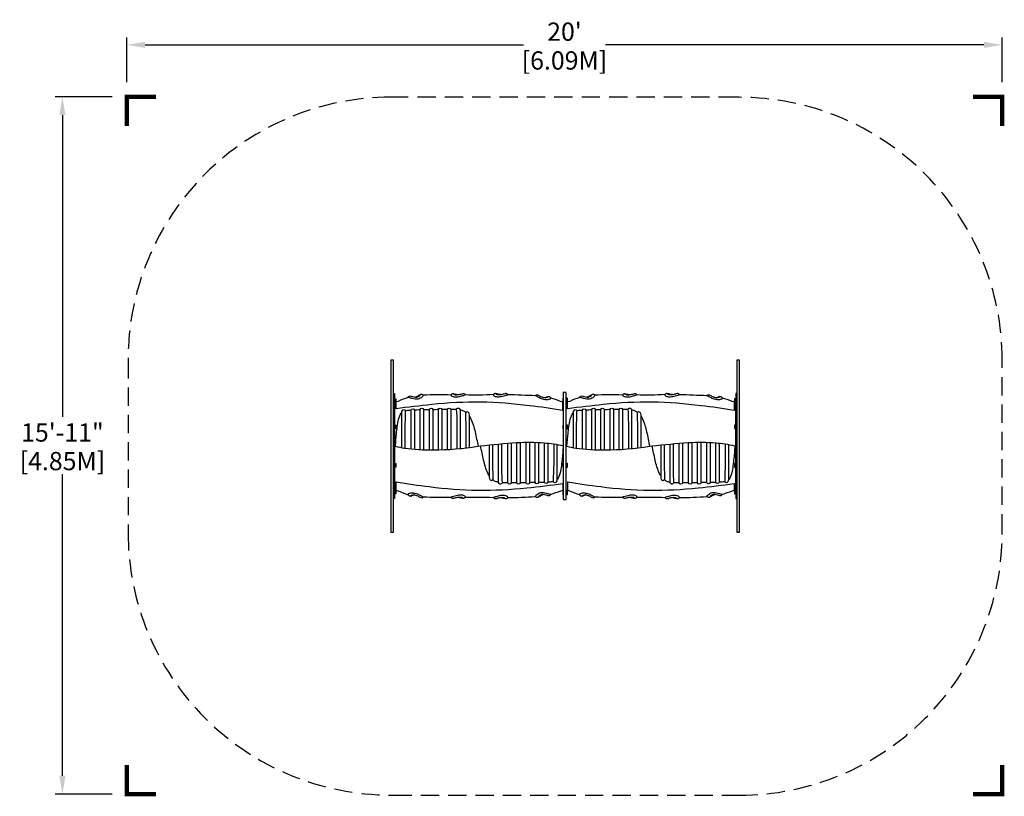
# Model space of a CAD drawing. Extents: x -102 to 168, y -96 to 117.
import ezdxf
from ezdxf.enums import TextEntityAlignment as Align

# ---------------------------------------------------------------- set-up
doc = ezdxf.new("R2010")
doc.units = 0
doc.header["$LTSCALE"] = 10
doc.header["$MEASUREMENT"] = 0
doc.linetypes.add('DASHED', pattern=[0.75, 0.5, -0.25])
doc.layers.get('0').update_dxf_attribs({"linetype": 'CONTINUOUS'})
for name, color, linetype in [('PW_DIMS_ASTM', 30, 'CONTINUOUS'), ('PW_FallZone_ASTM', 30, 'DASHED'), ('PW_STRUCTURE', 121, 'CONTINUOUS')]:
    doc.layers.add(name, color=color, linetype=linetype)
doc.styles.get("Standard").update_dxf_attribs({"font": 'TAHOMA.TTF', "width": 0.9})
doc.dimstyles.new('PW_Imperial', dxfattribs={"dimtxt": 5, "dimasz": 5, "dimexe": 2, "dimexo": 4, "dimgap": 1, "dimtad": 0, "dimtih": 1, "dimtoh": 1, "dimdec": 0, "dimrnd": 1, "dimzin": 0, "dimdsep": 46, "dimlunit": 3, "dimtxsty": 'Standard', "dimcen": 0.09, "dimadec": 0, "dimazin": 0, "dimtfac": 1, "dimtdec": 0, "dimtofl": 0, "dimtmove": 0, "dimatfit": 3, "dimfxl": 0, "dimtolj": 1, "dimtzin": 0, "dimarcsym": 0})

# ---------------------------------------------------------------- blocks, each defined once
blk = doc.blocks.new('ImpCorner')
at = {"linetype": 'Continuous', "const_width": 1.2}
blk.add_lwpolyline([(8, 0), (0, 0), (0, 8)], dxfattribs=at)
blk = doc.blocks.new('*D7')
at = {"layer": 'PW_DIMS_ASTM', "color": 0, "linetype": 'Continuous', "lineweight": -2}
for p, q in [((-72.34, 99.65), (-72.34, 111.9)), ((167.46, 99.65), (167.46, 111.9)), ((-67.34, 109.9), (36.31, 109.9)), ((162.46, 109.9), (58.82, 109.9))]:
    blk.add_line(p, q, dxfattribs=at)
at = {"layer": 'PW_DIMS_ASTM', "color": 0, "linetype": 'Continuous'}
for points in [[(-67.34, 110.74), (-67.34, 109.07), (-72.34, 109.9)], [(162.46, 110.74), (162.46, 109.07), (167.46, 109.9)]]:
    blk.add_solid(points, dxfattribs=at)
at = {"layer": 'PW_DIMS_ASTM', "color": 0, "linetype": 'Continuous', "char_height": 5, "attachment_point": 5}
for s, insert in [("\\A1;20'", (47.56, 113.51)), ('\\A1;[6.09M]', (47.56, 105.63))]:
    blk.add_mtext(s, dxfattribs=dict(at, insert=insert))
blk = doc.blocks.new('*D8')
at = {"layer": 'PW_DIMS_ASTM', "color": 0, "linetype": 'Continuous', "lineweight": -2}
for p, q in [((-76.34, 95.65), (-91.97, 95.65)), ((-89.97, 90.65), (-89.97, 8.02)), ((-89.97, -90.27), (-89.97, -7.64)), ((-76.34, -95.27), (-91.97, -95.27))]:
    blk.add_line(p, q, dxfattribs=at)
at = {"layer": 'PW_DIMS_ASTM', "color": 0, "linetype": 'Continuous'}
for points in [[(-90.81, 90.65), (-89.14, 90.65), (-89.97, 95.65)], [(-90.81, -90.27), (-89.14, -90.27), (-89.97, -95.27)]]:
    blk.add_solid(points, dxfattribs=at)
at = {"layer": 'PW_DIMS_ASTM', "color": 0, "linetype": 'Continuous', "char_height": 5, "attachment_point": 5}
for s, insert in [('\\A1;15\'-11"', (-89.97, 3.75)), ('\\A1;[4.85M]', (-89.97, -4.08))]:
    blk.add_mtext(s, dxfattribs=dict(at, insert=insert))

msp = doc.modelspace()

# ---------------------------------------------------------------- linework, layer by layer
at = {"layer": 'PW_FallZone_ASTM'}
msp.add_lwpolyline([(95.46, 95.53), (94.79, 95.53), (0.75, 95.58), (0, 95.58, 0.414214), (-72, 23.58), (-72, -23.53, 0.414389), (0.04, -95.53), (0.71, -95.53), (94.75, -95.58), (95.5, -95.58, 0.414214), (167.5, -23.58), (167.5, 23.53, 0.414389)], format="xyb", close=True, dxfattribs=at)
at = {"layer": 'PW_STRUCTURE'}
for points in [[(0, 23.58), (0, -23.53), (0.75, -23.53), (0.75, 23.58)], [(94.75, 23.53), (94.75, -23.58), (95.5, -23.58), (95.5, 23.53)], [(0.75, -14.35), (0.75, 14.4), (1, 14.4), (1, -14.35)], [(48, -14.59), (48, 14.66), (47.25, 14.66), (47.25, -14.59)], [(94.75, -14.35), (94.75, 14.4), (94.5, 14.4), (94.5, -14.35)]]:
    msp.add_lwpolyline(points, close=True, dxfattribs=at)
for points in [[(6.53, 13.45), (6.82, 13.55, 0.053985), (7.7, 13.93, -0.010244), (8.22, 14.22, -0.299659), (8.68, 14.17, -0.07634), (8.88, 13.95, -0.096675), (8.57, 13.49, -0.148565), (7.46, 12.91, -0.085958), (5.88, 13.03, 0.021156), (4.93, 13.32, 0.123142), (4.76, 13.32, -0.23845), (4.86, 13.61, -0.246478), (5.37, 13.75, -0.052265), (5.98, 13.57, 0.019075), (6.74, 13.42, 0.103388), (7.55, 13.57, 0.070175), (7.99, 13.93, 0.345173), (7.98, 14.09)], [(16.45, 14.01, 0.021715), (8.88, 13.95)], [(18.47, 14.04), (18.28, 14.07, -0.012895), (17.68, 14.19, -0.033433), (17.16, 14.35, 0.059646), (16.87, 14.36, 0.126253), (16.55, 14.18, 0.142798), (16.45, 14.01, 0.225303), (16.54, 13.86, 0.08906), (17.04, 13.6, 0.104492), (18.17, 13.5, 0.037384), (19.41, 13.76, -0.048791), (20.37, 14.02, 0.096348), (20.27, 14.2, 0.227054), (19.92, 14.36, 0.042494), (19.45, 14.28, -0.082749), (18.42, 14.03, -0.082364), (17.75, 14.01, -0.045824), (17.36, 14.11, -0.413034), (17.29, 14.3)], [(28.1, 14.11, -0.022217), (20.37, 14.02)], [(30.25, 14.1), (30.15, 14.11, -0.058631), (29.44, 14.23, 0.009392), (28.88, 14.38, 0.118332), (28.48, 14.39, 0.153976), (28.16, 14.2, 0.199987), (28.09, 13.99, 0.195948), (28.21, 13.83, 0.127373), (29.04, 13.56, 0.070562), (30.25, 13.64, 0.031088), (31.63, 13.98, -0.104348), (32.01, 14.07, 0.306871), (31.6, 14.41, 0.120635), (31.2, 14.35, -0.033274), (30.26, 14.1, -0.048534), (29.49, 14.05, -0.1058), (29.04, 14.13, -0.108048), (28.9, 14.23, -0.295113), (28.89, 14.38)], [(39.61, 13.79, 0.00729), (32.01, 14.07)], [(42.15, 13.28), (42.31, 13.33, 0.036266), (42.72, 13.5, -0.152843), (43.29, 13.63, -0.157661), (43.63, 13.45, -0.16855), (43.77, 13.13, -0.249439), (43.28, 12.76, -0.127621), (42.28, 12.73, -0.043995), (40.97, 13.09, 0.00992), (40.14, 13.5, 0.055892), (39.61, 13.79, -0.160249), (39.88, 14.05, -0.231254), (40.2, 14.09, -0.051495), (40.67, 13.85, 0.047472), (41.44, 13.47, 0.057977), (42.29, 13.27, 0.147397), (42.86, 13.39, 0.190733), (42.99, 13.51, 0.467064), (42.97, 13.56, 0.039869), (42.88, 13.57, 0.039869)], [(53.53, 13.45), (53.82, 13.55, 0.053985), (54.7, 13.93, -0.010244), (55.22, 14.22, -0.299659), (55.68, 14.17, -0.07634), (55.88, 13.95, -0.096675), (55.57, 13.49, -0.148565), (54.46, 12.91, -0.085958), (52.88, 13.03, 0.021156), (51.93, 13.32, 0.123142), (51.76, 13.32, -0.23845), (51.86, 13.61, -0.246478), (52.37, 13.75, -0.052265), (52.98, 13.57, 0.019075), (53.74, 13.42, 0.103388), (54.55, 13.57, 0.070175), (54.99, 13.93, 0.345173), (54.98, 14.09)], [(63.45, 14.01, 0.021715), (55.88, 13.95)], [(65.47, 14.04), (65.28, 14.07, -0.012895), (64.68, 14.19, -0.033433), (64.16, 14.35, 0.059646), (63.87, 14.36, 0.126253), (63.55, 14.18, 0.142798), (63.45, 14.01, 0.225303), (63.54, 13.86, 0.08906), (64.04, 13.6, 0.104492), (65.17, 13.5, 0.037384), (66.41, 13.76, -0.048791), (67.37, 14.02, 0.096348), (67.27, 14.2, 0.227054), (66.92, 14.36, 0.042494), (66.45, 14.28, -0.082749), (65.42, 14.03, -0.082364), (64.75, 14.01, -0.045824), (64.36, 14.11, -0.413034), (64.29, 14.3)], [(75.1, 14.11, -0.022217), (67.37, 14.02)], [(77.25, 14.1), (77.15, 14.11, -0.058631), (76.44, 14.23, 0.009392), (75.88, 14.38, 0.118332), (75.48, 14.39, 0.153976), (75.16, 14.2, 0.199987), (75.09, 13.99, 0.195948), (75.21, 13.83, 0.127373), (76.04, 13.56, 0.070562), (77.25, 13.64, 0.031088), (78.63, 13.98, -0.104348), (79.01, 14.07, 0.306871), (78.6, 14.41, 0.120635), (78.2, 14.35, -0.033274), (77.26, 14.1, -0.048534), (76.49, 14.05, -0.1058), (76.04, 14.13, -0.108048), (75.9, 14.23, -0.295113), (75.89, 14.38)], [(86.61, 13.79, 0.00729), (79.01, 14.07)], [(89.15, 13.28), (89.31, 13.33, 0.036266), (89.72, 13.5, -0.152843), (90.29, 13.63, -0.157661), (90.63, 13.45, -0.16855), (90.77, 13.13, -0.249439), (90.28, 12.76, -0.127621), (89.28, 12.73, -0.043995), (87.97, 13.09, 0.00992), (87.14, 13.5, 0.055892), (86.61, 13.79, -0.160249), (86.88, 14.05, -0.231254), (87.2, 14.09, -0.051495), (87.67, 13.85, 0.047472), (88.44, 13.47, 0.057977), (89.29, 13.27, 0.147397), (89.86, 13.39, 0.190733), (89.99, 13.51, 0.467064), (89.97, 13.56, 0.039869), (89.88, 13.57, 0.039869)], [(4.8, 13.32, 0.000159), (4.76, 13.32, 0.042646), (2, 12.27), (1, 12.02)], [(47.04, 12.13), (47.04, 9.77, 0.015301), (37.97, 11.06, 0.060891), (11.27, 11.4, 0.007692), (1.42, 10.25), (1.42, 12.13)], [(47.25, 12.08), (46.49, 12.27, 0.056664), (43.77, 13.13)], [(51.8, 13.32, 0.000159), (51.76, 13.32, 0.042646), (49, 12.27), (48, 12.02)], [(94.04, 12.13), (94.04, 9.77, 0.015301), (84.97, 11.06, 0.060891), (58.27, 11.4, 0.007692), (48.42, 10.25), (48.42, 12.13)], [(94.5, 12.02), (93.49, 12.27, 0.056664), (90.77, 13.13)], [(1.26, -0.01), (1.49, 2.86, -0.023208), (2.01, 6.89, -0.078609), (2.67, 8.8, -0.074653), (3.01, 9.25, -0.074653)], [(3.01, -0.43), (3.01, 9.23, -0.146698), (3.18, 9.81, -0.202671), (3.53, 10.04, -0.405176), (3.94, 9.77, 0.049517), (3.9, 9.07), (3.79, 4.28), (3.79, -0.58)], [(3.94, 9.77, -0.034141), (4.2, 9.81, -0.005387), (5.53, 9.91, -0.005387)], [(5.53, -0.75), (5.53, 9.88, -0.820926), (6.44, 9.88), (6.44, -0.83)], [(6.41, 9.96, -0.006565), (8.05, 10.01, -0.006565)], [(8.05, -0.87), (8.05, 10.03, -0.820926), (8.96, 10.03), (8.96, -0.97)], [(8.96, 10.03, -0.004327), (10.03, 10.03, -0.00077), (10.56, 10.04, -0.00077)], [(10.56, -1.01), (10.56, 10.05, -0.820926), (11.47, 10.05), (11.47, -1.02)], [(11.46, 10.07, -0.00237), (13.08, 10.1)], [(13.07, -1), (13.07, 10.07, -0.820926), (13.98, 10.07), (13.98, -0.97)], [(13.97, 10.11, -0.002346), (15.57, 10.12)], [(15.56, -0.91), (15.56, 10.08, -0.820926), (16.47, 10.08), (16.47, -0.85)], [(16.46, 10.12, -0.001523), (17.5, 10.11, -0.022286), (18.03, 10.1)], [(18.16, -0.73), (18.16, 6.38, 0.01712), (18.03, 10.12, -0.405371), (18.62, 10.42, -0.212452), (18.97, 9.97), (18.97, -0.65)], [(18.97, 9.97, -0.040003), (19.89, 9.69, -0.045907), (20.57, 9.26)], [(20.66, -0.47), (20.66, 4.42), (20.57, 9.26), (20.89, 9.54, -0.254016), (21.4, 8.97, -0.074124), (21.48, 8.24), (21.48, -0.37)], [(21.48, 8.3, -0.054797), (21.95, 7.45, -0.053861), (23.07, 3.9, -0.0123), (23.9, -0.03)], [(48.26, -0.01), (48.49, 2.86, -0.023208), (49.01, 6.89, -0.078609), (49.67, 8.8, -0.074653), (50.01, 9.25, -0.074653)], [(50.01, -0.43), (50.01, 9.23, -0.146698), (50.18, 9.81, -0.202671), (50.53, 10.04, -0.405176), (50.94, 9.77, 0.049517), (50.9, 9.07), (50.79, 4.28), (50.79, -0.58)], [(50.94, 9.77, -0.034141), (51.2, 9.81, -0.005387), (52.53, 9.91, -0.005387)], [(52.53, -0.75), (52.53, 9.88, -0.820926), (53.44, 9.88), (53.44, -0.83)], [(53.41, 9.96, -0.006565), (55.05, 10.01, -0.006565)], [(55.05, -0.87), (55.05, 10.03, -0.820926), (55.96, 10.03), (55.96, -0.97)], [(55.96, 10.03, -0.004327), (57.03, 10.03, -0.00077), (57.56, 10.04, -0.00077)], [(57.56, -1.01), (57.56, 10.05, -0.820926), (58.47, 10.05), (58.47, -1.02)], [(58.46, 10.07, -0.00237), (60.08, 10.1)], [(60.07, -1), (60.07, 10.07, -0.820926), (60.98, 10.07), (60.98, -0.97)], [(60.97, 10.11, -0.002346), (62.57, 10.12)], [(62.56, -0.91), (62.56, 10.08, -0.820926), (63.47, 10.08), (63.47, -0.85)], [(63.46, 10.12, -0.001523), (64.5, 10.11, -0.022286), (65.03, 10.1)], [(65.16, -0.73), (65.16, 6.38, 0.01712), (65.03, 10.12, -0.405371), (65.62, 10.42, -0.212452), (65.97, 9.97), (65.97, -0.65)], [(65.97, 9.97, -0.040003), (66.89, 9.69, -0.045907), (67.57, 9.26)], [(67.66, -0.47), (67.66, 4.42), (67.57, 9.26), (67.89, 9.54, -0.254016), (68.4, 8.97, -0.074124), (68.48, 8.24), (68.48, -0.37)], [(68.48, 8.3, -0.054797), (68.95, 7.45, -0.053861), (70.07, 3.9, -0.0123), (70.9, -0.03)], [(1, 0.08), (1.19, 0.01, 0.02685), (3.72, -0.57, 0.029586), (11.63, -1.02, 0.037954), (23.83, -0.04), (24.53, 0.08, -0.01093), (34.52, 0.99, -0.036823), (42.01, 0.91, -0.041236), (47.17, 0.13), (47.25, 0.11)], [(27.02, -8.25, -0.054797), (26.55, -7.4, -0.053861), (25.43, -3.85, -0.012342), (24.6, 0.09)], [(27.84, 0.43), (27.84, -4.37), (27.93, -9.21), (27.61, -9.49, -0.254016), (27.1, -8.92, -0.074124), (27.02, -8.19), (27.02, 0.35)], [(30.35, 0.66), (30.35, -6.33, 0.01712), (30.47, -10.07, -0.405371), (29.88, -10.37, -0.212452), (29.53, -9.92), (29.53, 0.59)], [(32.93, 0.87), (32.93, -10.04, -0.820926), (32.02, -10.04), (32.02, 0.8)], [(35.44, 1.04), (35.44, -10.03, -0.820926), (34.53, -10.03), (34.53, 0.99)], [(37.96, 1.09), (37.96, -10, -0.820926), (37.05, -10), (37.05, 1.08)], [(40.44, 1.02), (40.44, -9.94, -0.820926), (39.53, -9.94), (39.53, 1.06)], [(42.97, 0.83), (42.97, -9.83, -0.820926), (42.06, -9.83), (42.06, 0.91)], [(45.49, 0.48), (45.49, -9.18, -0.146698), (45.32, -9.76, -0.202671), (44.97, -9.99, -0.405176), (44.56, -9.72, 0.049517), (44.6, -9.02), (44.71, -4.23), (44.71, 0.61)], [(47.25, 0.12), (47.01, -2.81, -0.023208), (46.49, -6.84, -0.078609), (45.83, -8.75, -0.074653), (45.49, -9.2, -0.074653)], [(48, 0.08), (48.19, 0.01, 0.02685), (50.72, -0.57, 0.029586), (58.63, -1.02, 0.037954), (70.83, -0.04), (71.53, 0.08, -0.01093), (81.52, 0.99, -0.036823), (89.01, 0.91, -0.041236), (94.17, 0.13), (94.5, 0.05)], [(74.02, -8.25, -0.054797), (73.55, -7.4, -0.053861), (72.43, -3.85, -0.012342), (71.6, 0.09)], [(74.84, 0.43), (74.84, -4.37), (74.93, -9.21), (74.61, -9.49, -0.254016), (74.1, -8.92, -0.074124), (74.02, -8.19), (74.02, 0.35)], [(77.35, 0.66), (77.35, -6.33, 0.01712), (77.47, -10.07, -0.405371), (76.88, -10.37, -0.212452), (76.53, -9.92), (76.53, 0.59)], [(79.93, 0.87), (79.93, -10.04, -0.820926), (79.02, -10.04), (79.02, 0.8)], [(82.44, 1.04), (82.44, -10.03, -0.820926), (81.53, -10.03), (81.53, 0.99)], [(84.96, 1.09), (84.96, -10, -0.820926), (84.05, -10), (84.05, 1.08)], [(87.44, 1.02), (87.44, -9.94, -0.820926), (86.53, -9.94), (86.53, 1.06)], [(89.97, 0.83), (89.97, -9.83, -0.820926), (89.06, -9.83), (89.06, 0.91)], [(92.49, 0.48), (92.49, -9.18, -0.146698), (92.32, -9.76, -0.202671), (91.97, -9.99, -0.405176), (91.56, -9.72, 0.049517), (91.6, -9.02), (91.71, -4.23), (91.71, 0.61)], [(94.25, 0.12), (94.01, -2.81, -0.023208), (93.49, -6.84, -0.078609), (92.83, -8.75, -0.074653), (92.49, -9.2, -0.074653)], [(1.46, -12.1), (1.46, -9.77, 0.015301), (10.53, -11.06, 0.060891), (37.23, -11.4, 0.007692), (47.08, -10.25), (47.08, -12.08)], [(29.53, -9.92, -0.040003), (28.61, -9.64, -0.045907), (27.93, -9.21, -0.045907)], [(32.03, -10.07, -0.001501), (31.01, -10.06, -0.022286), (30.47, -10.05)], [(34.54, -10.06, -0.002373), (32.92, -10.07, -0.002373)], [(37.05, -10.02, -0.002365), (35.44, -10.05, -0.002365)], [(39.54, -9.98, -0.004314), (38.47, -9.98, -0.000752), (37.96, -9.99, -0.000752)], [(42.09, -9.91, -0.006637), (40.44, -9.96, -0.006637)], [(44.56, -9.72, -0.034141), (44.3, -9.76, -0.005387), (42.97, -9.86, -0.005387)], [(48.46, -12.1), (48.46, -9.77, 0.015301), (57.53, -11.06, 0.060891), (84.23, -11.4, 0.007692), (94.08, -10.25), (94.08, -12.08)], [(76.53, -9.92, -0.040003), (75.61, -9.64, -0.045907), (74.93, -9.21, -0.045907)], [(79.03, -10.07, -0.001501), (78.01, -10.06, -0.022286), (77.47, -10.05)], [(81.54, -10.06, -0.002373), (79.92, -10.07, -0.002373)], [(84.05, -10.02, -0.002365), (82.44, -10.05, -0.002365)], [(86.54, -9.98, -0.004314), (85.47, -9.98, -0.000752), (84.96, -9.99, -0.000752)], [(89.09, -9.91, -0.006637), (87.44, -9.96, -0.006637)], [(91.56, -9.72, -0.034141), (91.3, -9.76, -0.005387), (89.97, -9.86, -0.005387)], [(1, -11.99), (1.99, -12.23, 0.044144), (4.75, -13.22)], [(6.36, -13.37), (6.2, -13.42, 0.036266), (5.79, -13.59, -0.152843), (5.22, -13.72, -0.157661), (4.89, -13.54, -0.16855), (4.75, -13.22, -0.249439), (5.24, -12.85, -0.127621), (6.24, -12.82, -0.043995), (7.54, -13.18, 0.00992), (8.37, -13.59, 0.055892), (8.91, -13.88, -0.160249), (8.64, -14.14, -0.231254), (8.32, -14.17, -0.051495), (7.85, -13.93, 0.047472), (7.08, -13.56, 0.057977), (6.23, -13.35, 0.147397), (5.66, -13.48, 0.190733), (5.52, -13.6, 0.467064), (5.54, -13.65, 0.039869), (5.64, -13.66, 0.039869)], [(18.25, -13.97), (18.35, -13.97, -0.058631), (19.06, -14.1, 0.009392), (19.62, -14.25, 0.118332), (20.02, -14.25, 0.153976), (20.34, -14.07, 0.199987), (20.41, -13.86, 0.195948), (20.29, -13.7, 0.127373), (19.46, -13.42, 0.070562), (18.25, -13.51, 0.031088), (16.87, -13.84, -0.104348), (16.49, -13.93, 0.306871), (16.9, -14.27, 0.120635), (17.3, -14.22, -0.033274), (18.24, -13.97, -0.048534), (19.01, -13.92, -0.1058), (19.46, -14, -0.108048), (19.6, -14.09, -0.295113), (19.61, -14.25, -0.295113)], [(30.03, -14.04), (30.22, -14.07, -0.012895), (30.82, -14.19, -0.033433), (31.34, -14.35, 0.059646), (31.63, -14.36, 0.126253), (31.95, -14.18, 0.142798), (32.05, -14.01, 0.225303), (31.96, -13.86, 0.08906), (31.46, -13.6, 0.104492), (30.33, -13.5, 0.037384), (29.09, -13.76, -0.048791), (28.13, -14.02, 0.096348), (28.23, -14.2, 0.227054), (28.58, -14.36, 0.042494), (29.05, -14.28, -0.082749), (30.08, -14.03, -0.082364), (30.75, -14.01, -0.045824), (31.14, -14.11, -0.413034), (31.21, -14.3)], [(41.96, -13.26), (41.67, -13.35, 0.053985), (40.79, -13.74, -0.010244), (40.28, -14.03, -0.299659), (39.81, -13.98, -0.07634), (39.61, -13.76, -0.096675), (39.92, -13.3, -0.148565), (41.03, -12.72, -0.085958), (42.61, -12.84, 0.021156), (43.56, -13.12, 0.123142), (43.73, -13.12, -0.23845), (43.63, -13.42, -0.246478), (43.12, -13.56, -0.052265), (42.51, -13.38, 0.019075), (41.76, -13.23, 0.103388), (40.94, -13.38, 0.070175), (40.5, -13.74, 0.345173), (40.51, -13.9)], [(43.73, -13.12, 0.036605), (46.59, -12.2), (47.25, -12.04)], [(48, -11.99), (48.99, -12.23, 0.044144), (51.75, -13.22)], [(53.36, -13.37), (53.2, -13.42, 0.036266), (52.79, -13.59, -0.152843), (52.22, -13.72, -0.157661), (51.89, -13.54, -0.16855), (51.75, -13.22, -0.249439), (52.24, -12.85, -0.127621), (53.24, -12.82, -0.043995), (54.54, -13.18, 0.00992), (55.37, -13.59, 0.055892), (55.91, -13.88, -0.160249), (55.64, -14.14, -0.231254), (55.32, -14.17, -0.051495), (54.85, -13.93, 0.047472), (54.08, -13.56, 0.057977), (53.23, -13.35, 0.147397), (52.66, -13.48, 0.190733), (52.52, -13.6, 0.467064), (52.54, -13.65, 0.039869), (52.64, -13.66, 0.039869)], [(65.25, -13.97), (65.35, -13.97, -0.058631), (66.06, -14.1, 0.009392), (66.62, -14.25, 0.118332), (67.02, -14.25, 0.153976), (67.34, -14.07, 0.199987), (67.41, -13.86, 0.195948), (67.29, -13.7, 0.127373), (66.46, -13.42, 0.070562), (65.25, -13.51, 0.031088), (63.87, -13.84, -0.104348), (63.49, -13.93, 0.306871), (63.9, -14.27, 0.120635), (64.3, -14.22, -0.033274), (65.24, -13.97, -0.048534), (66.01, -13.92, -0.1058), (66.46, -14, -0.108048), (66.6, -14.09, -0.295113), (66.61, -14.25, -0.295113)], [(77.03, -14.04), (77.22, -14.07, -0.012895), (77.82, -14.19, -0.033433), (78.34, -14.35, 0.059646), (78.63, -14.36, 0.126253), (78.95, -14.18, 0.142798), (79.05, -14.01, 0.225303), (78.96, -13.86, 0.08906), (78.46, -13.6, 0.104492), (77.33, -13.5, 0.037384), (76.09, -13.76, -0.048791), (75.13, -14.02, 0.096348), (75.23, -14.2, 0.227054), (75.58, -14.36, 0.042494), (76.05, -14.28, -0.082749), (77.08, -14.03, -0.082364), (77.75, -14.01, -0.045824), (78.14, -14.11, -0.413034), (78.21, -14.3)], [(88.96, -13.26), (88.67, -13.35, 0.053985), (87.79, -13.74, -0.010244), (87.28, -14.03, -0.299659), (86.81, -13.98, -0.07634), (86.61, -13.76, -0.096675), (86.92, -13.3, -0.148565), (88.03, -12.72, -0.085958), (89.61, -12.84, 0.021156), (90.56, -13.12, 0.123142), (90.73, -13.12, -0.23845), (90.63, -13.42, -0.246478), (90.12, -13.56, -0.052265), (89.51, -13.38, 0.019075), (88.76, -13.23, 0.103388), (87.94, -13.38, 0.070175), (87.5, -13.74, 0.345173), (87.51, -13.9)], [(90.73, -13.12, 0.036605), (93.59, -12.2), (94.5, -11.98)], [(8.91, -13.88, 0.013445), (16.49, -13.93)], [(20.4, -13.97, -0.004817), (28.13, -14.02)], [(32.05, -14.01, 0.031485), (39.61, -13.76)], [(55.91, -13.88, 0.013445), (63.49, -13.93)], [(67.4, -13.97, -0.004817), (75.13, -14.02)], [(79.05, -14.01, 0.031485), (86.61, -13.76)]]:
    msp.add_lwpolyline(points, format="xyb", dxfattribs=at)
for points in [[(1, -13.05), (1, 13.05)], [(1, 13.01), (1.37, 13.01), (1.37, 12.22), (1, 12.22)], [(47.25, 13.19), (47.13, 13.19), (47.13, 12.21), (47.25, 12.21)], [(48, 12.21), (48.37, 12.21), (48.37, 13.19), (48, 13.19)], [(94.5, 13.01), (94.13, 13.01), (94.13, 12.22), (94.5, 12.22)], [(94.5, -13.05), (94.5, 13.05)], [(1, 5.8), (1.36, 5.8), (1.36, 4.81), (1, 4.81)], [(47.25, 5.76), (47.13, 5.76), (47.13, 4.75), (47.25, 4.75)], [(48, 4.75), (48.37, 4.75), (48.37, 5.76), (48, 5.76)], [(94.5, 5.8), (94.14, 5.8), (94.14, 4.81), (94.5, 4.81)], [(1, -4.77), (1.39, -4.77), (1.39, -5.76), (1, -5.76)], [(47.25, -4.77), (47.13, -4.77), (47.13, -5.76), (47.25, -5.76)], [(48, -5.76), (48.38, -5.76), (48.38, -4.77), (48, -4.77)], [(94.5, -4.77), (94.11, -4.77), (94.11, -5.76), (94.5, -5.76)], [(1, -12.19), (1.37, -12.19), (1.37, -13.05), (1, -13.05)], [(47.25, -12.21), (47.13, -12.21), (47.13, -13.2), (47.25, -13.2)], [(48, -13.2), (48.38, -13.2), (48.38, -12.21), (48, -12.21)], [(94.5, -12.19), (94.13, -12.19), (94.13, -13.05), (94.5, -13.05)]]:
    msp.add_lwpolyline(points, dxfattribs=at)

# ---------------------------------------------------------------- block references
at = {"layer": 'PW_DIMS_ASTM', "linetype": 'Continuous'}
for p, rotation in [((-72.34, 95.65), 270), ((167.46, 95.65), 180), ((167.46, -95.27), 90)]:
    msp.add_blockref('ImpCorner', p, dxfattribs=dict(at, rotation=rotation))
msp.add_blockref('ImpCorner', (-72.34, -95.27), dxfattribs=at)

# ---------------------------------------------------------------- texts
at = {"flags": 9}
msp.add_attdef('PARTNO', text='ZZUN5187', height=0.2, rotation=90, dxfattribs=at).set_placement((0, 0), align=Align.MIDDLE)
msp.add_attdef('PARTNO', text='ZZUN5187', height=0.2, rotation=90, dxfattribs=at).set_placement((0, 0), align=Align.MIDDLE)
msp.add_attdef('PARTNO', text='ZZUN5187', height=0.2, rotation=90, dxfattribs=at).set_placement((0, 0), align=Align.MIDDLE)

# ---------------------------------------------------------------- dimensions: what is measured, and where the dimension line sits
at = {"layer": 'PW_DIMS_ASTM', "linetype": 'Continuous'}
dim = msp.add_linear_dim(base=(-72.34, 109.9), p1=(167.46, 95.65), p2=(-72.34, 95.65), dimstyle='PW_Imperial', override={"dimpost": '\\X'}, dxfattribs=at)
dim.commit()
dim.dimension.update_dxf_attribs({"geometry": '*D7', "text_midpoint": (47.56, 109.9)})
dim = msp.add_linear_dim(base=(-89.97, -95.27), p1=(-72.34, 95.65), p2=(-72.34, -95.27), angle=90, dimstyle='PW_Imperial', override={"dimpost": '\\X'}, dxfattribs=at)
dim.commit()
dim.dimension.update_dxf_attribs({"geometry": '*D8', "text_midpoint": (-89.97, 0.19)})

doc.saveas('drawing.dxf')
